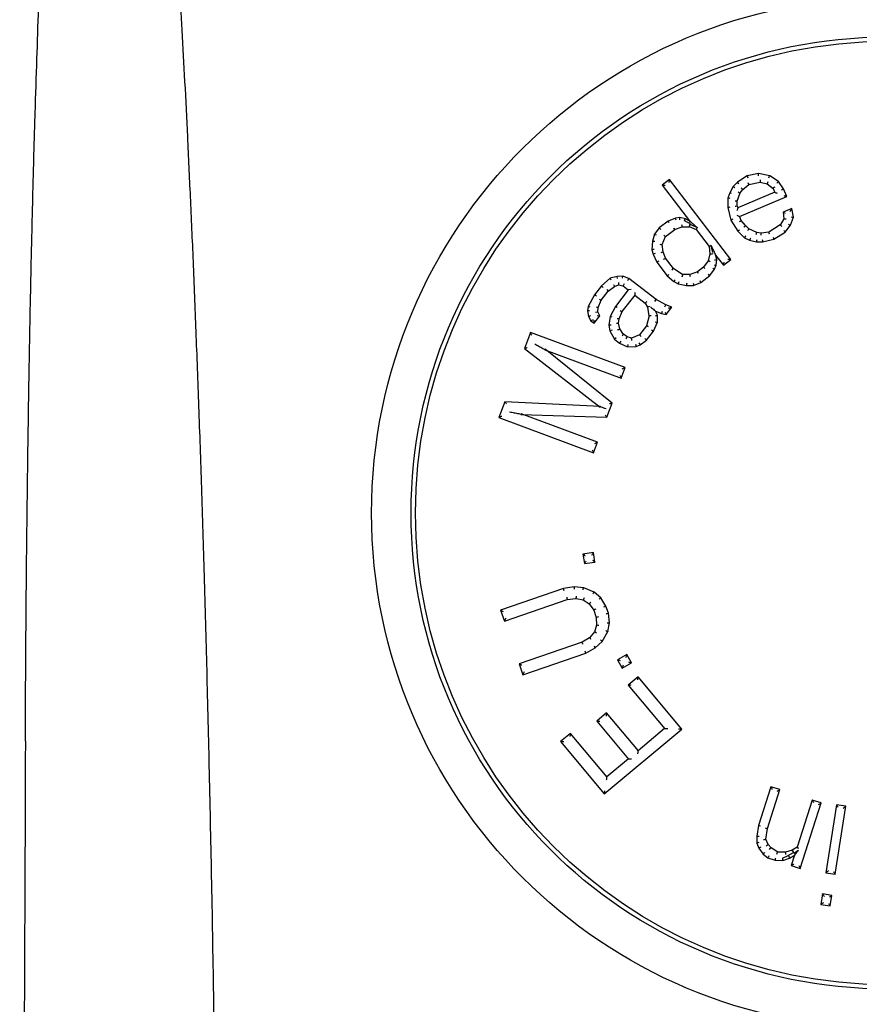
# Model space of a CAD drawing. Units: millimetres. Extents: x 30664 to 40707, y -409 to 6848.
# Drawn here: x 39362 to 39381, y 5885 to 5908 of the extents above; entities that cross this region are included whole.
import ezdxf

# ---------------------------------------------------------------- set-up
doc = ezdxf.new("R2010")
doc.units = ezdxf.units.MM
doc.layers.add('Equipo', color=7, linetype='Continuous')

msp = doc.modelspace()

# ---------------------------------------------------------------- linework, layer by layer
at = {"layer": 'Equipo'}
for p, q in [((39376.838, 5904.263), (39376.667, 5904.132)), ((39376.838, 5904.259), (39376.838, 5904.263)), ((39378.237, 5902.438), (39376.838, 5904.263)), ((39378.39, 5904.197), (39378.29, 5904.101)), ((39378.61, 5904.342), (39378.39, 5904.197)), ((39378.391, 5904.195), (39378.39, 5904.197)), ((39378.867, 5904.397), (39378.61, 5904.342)), ((39378.61, 5904.34), (39378.61, 5904.342)), ((39378.645, 5904.145), (39378.904, 5904.2)), ((39378.867, 5904.396), (39378.867, 5904.397)), ((39379.123, 5904.346), (39378.867, 5904.397)), ((39378.903, 5904.202), (39378.903, 5904.2)), ((39378.903, 5904.2), (39379.061, 5904.16)), ((39379.122, 5904.344), (39379.123, 5904.346)), ((39379.318, 5904.215), (39379.123, 5904.346)), ((39379.317, 5904.214), (39379.318, 5904.215)), ((39379.434, 5904.052), (39379.318, 5904.215)), ((39376.667, 5904.132), (39377.315, 5903.287)), ((39376.671, 5904.132), (39376.667, 5904.132)), ((39378.209, 5903.961), (39378.167, 5903.837)), ((39378.29, 5904.101), (39378.209, 5903.961)), ((39378.21, 5903.96), (39378.209, 5903.961)), ((39378.291, 5904.1), (39378.29, 5904.101)), ((39378.383, 5903.769), (39378.445, 5903.955)), ((39379.239, 5903.97), (39378.396, 5903.615)), ((39378.444, 5903.955), (39378.445, 5903.954)), ((39378.445, 5903.954), (39378.506, 5904.033)), ((39378.505, 5904.034), (39378.506, 5904.033)), ((39378.506, 5904.033), (39378.646, 5904.145)), ((39378.645, 5904.147), (39378.646, 5904.145)), ((39379.061, 5904.162), (39379.06, 5904.16)), ((39379.06, 5904.161), (39379.198, 5904.058)), ((39379.198, 5904.06), (39379.197, 5904.058)), ((39379.197, 5904.059), (39379.237, 5903.964)), ((39379.239, 5903.967), (39379.235, 5903.968)), ((39379.432, 5904.051), (39379.434, 5904.052)), ((39379.51, 5903.871), (39379.434, 5904.052)), ((39378.167, 5903.837), (39378.163, 5903.623)), ((39378.169, 5903.837), (39378.167, 5903.837)), ((39378.381, 5903.661), (39378.383, 5903.769)), ((39378.381, 5903.769), (39378.383, 5903.769)), ((39378.432, 5903.418), (39379.51, 5903.871)), ((39379.506, 5903.873), (39379.51, 5903.871)), ((39378.165, 5903.624), (39378.163, 5903.623)), ((39378.163, 5903.623), (39378.238, 5903.336)), ((39378.379, 5903.662), (39378.381, 5903.662)), ((39378.4, 5903.617), (39378.381, 5903.662)), ((39378.398, 5903.613), (39378.4, 5903.617)), ((39379.623, 5903.601), (39379.425, 5903.517)), ((39379.425, 5903.517), (39379.442, 5903.364)), ((39379.427, 5903.515), (39379.425, 5903.517)), ((39379.62, 5903.596), (39379.623, 5903.601)), ((39379.66, 5903.404), (39379.623, 5903.601)), ((39376.806, 5903.314), (39376.6, 5903.156)), ((39376.972, 5903.38), (39376.806, 5903.314)), ((39376.806, 5903.312), (39376.806, 5903.314)), ((39377.07, 5903.393), (39376.972, 5903.38)), ((39376.973, 5903.378), (39376.972, 5903.38)), ((39377.07, 5903.391), (39377.07, 5903.393)), ((39377.198, 5903.368), (39377.07, 5903.393)), ((39377.198, 5903.366), (39377.198, 5903.368)), ((39377.325, 5903.299), (39377.199, 5903.368)), ((39377.318, 5903.291), (39377.292, 5903.317)), ((39378.239, 5903.337), (39378.238, 5903.336)), ((39378.238, 5903.336), (39378.391, 5903.082)), ((39378.432, 5903.421), (39378.436, 5903.42)), ((39378.474, 5903.329), (39378.435, 5903.424)), ((39378.473, 5903.329), (39378.474, 5903.329)), ((39378.571, 5903.211), (39378.474, 5903.329)), ((39379.442, 5903.366), (39379.36, 5903.224)), ((39379.444, 5903.365), (39379.442, 5903.365)), ((39379.597, 5903.218), (39379.66, 5903.404)), ((39379.658, 5903.404), (39379.66, 5903.404)), ((39376.6, 5903.156), (39376.493, 5903.012)), ((39376.601, 5903.155), (39376.6, 5903.156)), ((39376.748, 5902.961), (39376.955, 5903.12)), ((39376.954, 5903.119), (39377.122, 5903.186)), ((39376.954, 5903.121), (39376.954, 5903.119)), ((39377.12, 5903.185), (39377.284, 5903.186)), ((39377.121, 5903.187), (39377.121, 5903.185)), ((39377.284, 5903.188), (39377.283, 5903.186)), ((39377.283, 5903.187), (39377.442, 5903.122)), ((39377.476, 5903.159), (39377.381, 5903.208)), ((39377.442, 5903.124), (39377.441, 5903.122)), ((39377.441, 5903.122), (39377.739, 5902.734)), ((39378.393, 5903.083), (39378.391, 5903.082)), ((39378.391, 5903.082), (39378.547, 5902.935)), ((39378.57, 5903.21), (39378.571, 5903.211)), ((39378.649, 5903.137), (39378.571, 5903.211)), ((39378.648, 5903.136), (39378.649, 5903.137)), ((39378.825, 5903.052), (39378.649, 5903.137)), ((39379.102, 5903.063), (39378.923, 5903.041)), ((39379.361, 5903.225), (39379.101, 5903.062)), ((39379.102, 5903.061), (39379.101, 5903.062)), ((39379.217, 5902.899), (39379.476, 5903.061)), ((39379.362, 5903.223), (39379.361, 5903.225)), ((39379.475, 5903.062), (39379.476, 5903.061)), ((39379.476, 5903.061), (39379.597, 5903.218)), ((39379.596, 5903.219), (39379.597, 5903.218)), ((39376.45, 5902.856), (39376.436, 5902.661)), ((39376.493, 5903.012), (39376.45, 5902.856)), ((39376.452, 5902.856), (39376.45, 5902.856)), ((39376.495, 5903.012), (39376.493, 5903.012)), ((39376.671, 5902.778), (39376.749, 5902.963)), ((39376.748, 5902.963), (39376.749, 5902.962)), ((39378.548, 5902.937), (39378.547, 5902.935)), ((39378.547, 5902.935), (39378.664, 5902.878)), ((39378.665, 5902.88), (39378.664, 5902.878)), ((39378.664, 5902.878), (39378.821, 5902.838)), ((39378.821, 5902.838), (39378.96, 5902.843)), ((39378.821, 5902.84), (39378.821, 5902.838)), ((39378.824, 5903.051), (39378.825, 5903.052)), ((39378.923, 5903.041), (39378.824, 5903.052)), ((39378.923, 5903.039), (39378.923, 5903.041)), ((39378.959, 5902.845), (39378.96, 5902.843)), ((39378.96, 5902.843), (39379.217, 5902.899)), ((39379.216, 5902.9), (39379.217, 5902.899)), ((39376.436, 5902.661), (39376.462, 5902.557)), ((39376.438, 5902.661), (39376.436, 5902.661)), ((39376.67, 5902.78), (39376.672, 5902.779)), ((39376.692, 5902.61), (39376.672, 5902.78)), ((39376.691, 5902.61), (39376.692, 5902.61)), ((39376.748, 5902.468), (39376.692, 5902.61)), ((39377.739, 5902.735), (39377.76, 5902.564)), ((39377.74, 5902.735), (39377.739, 5902.734)), ((39377.821, 5902.601), (39377.783, 5902.759)), ((39376.462, 5902.557), (39376.547, 5902.375)), ((39376.463, 5902.557), (39376.462, 5902.557)), ((39376.746, 5902.467), (39376.748, 5902.468)), ((39376.926, 5902.234), (39376.747, 5902.468)), ((39377.717, 5902.409), (39377.609, 5902.265)), ((39377.76, 5902.566), (39377.716, 5902.408)), ((39377.718, 5902.408), (39377.716, 5902.409)), ((39377.761, 5902.565), (39377.76, 5902.565)), ((39377.874, 5902.574), (39377.888, 5902.54)), ((39377.913, 5902.436), (39377.879, 5902.576)), ((39377.888, 5902.54), (39378.066, 5902.307)), ((39377.904, 5902.306), (39377.913, 5902.436)), ((39377.911, 5902.436), (39377.913, 5902.436)), ((39378.066, 5902.307), (39378.237, 5902.438)), ((39378.233, 5902.438), (39378.237, 5902.438)), ((39376.548, 5902.376), (39376.547, 5902.375)), ((39376.547, 5902.375), (39376.785, 5902.065)), ((39376.925, 5902.233), (39376.926, 5902.235)), ((39377.144, 5902.092), (39376.926, 5902.235)), ((39377.472, 5902.16), (39377.305, 5902.094)), ((39377.609, 5902.265), (39377.472, 5902.16)), ((39377.473, 5902.158), (39377.472, 5902.16)), ((39377.611, 5902.264), (39377.609, 5902.265)), ((39377.758, 5902.071), (39377.865, 5902.214)), ((39377.864, 5902.215), (39377.865, 5902.214)), ((39377.865, 5902.214), (39377.904, 5902.306)), ((39377.902, 5902.306), (39377.904, 5902.306)), ((39378.066, 5902.311), (39378.066, 5902.307)), ((39375.483, 5902.01), (39375.286, 5901.836)), ((39375.64, 5902.052), (39375.483, 5902.01)), ((39375.508, 5901.965), (39375.483, 5902.01)), ((39375.77, 5902.06), (39375.64, 5902.052)), ((39375.648, 5902.003), (39375.64, 5902.052)), ((39375.762, 5902.01), (39375.77, 5902.06)), ((39375.913, 5902.004), (39375.77, 5902.06)), ((39375.888, 5901.96), (39375.913, 5902.004)), ((39376.531, 5901.523), (39375.913, 5902.004)), ((39376.786, 5902.066), (39376.785, 5902.065)), ((39376.785, 5902.065), (39376.938, 5901.935)), ((39376.939, 5901.937), (39376.938, 5901.935)), ((39376.938, 5901.935), (39377.032, 5901.884)), ((39377.306, 5902.094), (39377.142, 5902.093)), ((39377.143, 5902.091), (39377.143, 5902.093)), ((39377.306, 5902.092), (39377.306, 5902.094)), ((39377.553, 5901.913), (39377.758, 5902.071)), ((39377.757, 5902.072), (39377.758, 5902.071)), ((39375.286, 5901.836), (39375.127, 5901.632)), ((39375.281, 5901.512), (39375.44, 5901.716)), ((39375.322, 5901.802), (39375.286, 5901.836)), ((39375.405, 5901.752), (39375.44, 5901.716)), ((39375.44, 5901.716), (39375.585, 5901.822)), ((39375.56, 5901.866), (39375.585, 5901.822)), ((39375.585, 5901.822), (39375.676, 5901.86)), ((39375.896, 5901.744), (39375.605, 5901.369)), ((39375.673, 5901.912), (39375.676, 5901.86)), ((39375.676, 5901.86), (39375.78, 5901.834)), ((39375.803, 5901.88), (39375.78, 5901.834)), ((39375.78, 5901.834), (39375.896, 5901.744)), ((39375.966, 5901.752), (39375.896, 5901.744)), ((39377.032, 5901.886), (39377.032, 5901.884)), ((39377.032, 5901.884), (39377.224, 5901.846)), ((39377.224, 5901.848), (39377.224, 5901.846)), ((39377.224, 5901.846), (39377.386, 5901.847)), ((39377.386, 5901.847), (39377.553, 5901.913)), ((39377.386, 5901.849), (39377.386, 5901.847)), ((39377.552, 5901.915), (39377.553, 5901.913)), ((39375.127, 5901.632), (39374.98, 5901.364)), ((39375.169, 5901.604), (39375.127, 5901.632)), ((39375.214, 5901.346), (39375.281, 5901.512)), ((39375.238, 5901.537), (39375.281, 5901.512)), ((39375.759, 5901.249), (39376.053, 5901.627)), ((39376.047, 5901.626), (39376.283, 5901.443)), ((39376.049, 5901.628), (39376.051, 5901.623)), ((39376.503, 5901.481), (39376.531, 5901.523)), ((39376.75, 5901.407), (39376.531, 5901.523)), ((39374.98, 5901.364), (39374.966, 5901.266)), ((39375.016, 5901.267), (39374.966, 5901.266)), ((39374.966, 5901.266), (39374.99, 5901.137)), ((39375.028, 5901.348), (39374.98, 5901.364)), ((39375.165, 5901.359), (39375.214, 5901.346)), ((39375.2, 5901.247), (39375.214, 5901.346)), ((39375.605, 5901.369), (39375.484, 5901.135)), ((39375.647, 5901.342), (39375.605, 5901.369)), ((39376.282, 5901.444), (39376.333, 5901.349)), ((39376.284, 5901.444), (39376.282, 5901.443)), ((39376.335, 5901.35), (39376.333, 5901.349)), ((39376.333, 5901.349), (39376.369, 5901.156)), ((39376.565, 5901.169), (39376.514, 5901.263)), ((39376.514, 5901.263), (39376.656, 5901.207)), ((39376.729, 5901.361), (39376.75, 5901.407)), ((39376.892, 5901.351), (39376.75, 5901.407)), ((39376.76, 5901.181), (39376.892, 5901.351)), ((39375.038, 5901.154), (39374.99, 5901.137)), ((39374.99, 5901.137), (39375.041, 5901.043)), ((39375.095, 5901.065), (39375.041, 5901.043)), ((39375.041, 5901.043), (39375.118, 5900.983)), ((39375.109, 5901.053), (39375.118, 5900.983)), ((39375.118, 5900.983), (39375.25, 5901.153)), ((39375.148, 5901.238), (39375.2, 5901.247)), ((39375.191, 5901.158), (39375.25, 5901.153)), ((39375.25, 5901.153), (39375.2, 5901.247)), ((39375.484, 5901.135), (39375.456, 5900.939)), ((39375.533, 5901.12), (39375.484, 5901.135)), ((39375.677, 5900.984), (39375.692, 5901.083)), ((39375.69, 5901.083), (39375.692, 5901.083)), ((39375.692, 5901.083), (39375.759, 5901.249)), ((39375.758, 5901.25), (39375.759, 5901.249)), ((39376.37, 5901.157), (39376.314, 5900.926)), ((39376.371, 5901.157), (39376.369, 5901.157)), ((39376.515, 5901.156), (39376.565, 5901.169)), ((39376.562, 5901.006), (39376.565, 5901.169)), ((39376.672, 5901.254), (39376.656, 5901.207)), ((39376.656, 5901.207), (39376.76, 5901.181)), ((39376.741, 5901.237), (39376.76, 5901.181)), ((39375.506, 5900.94), (39375.456, 5900.939)), ((39375.456, 5900.939), (39375.48, 5900.811)), ((39375.528, 5900.828), (39375.48, 5900.811)), ((39375.676, 5900.985), (39375.677, 5900.985)), ((39375.702, 5900.856), (39375.677, 5900.985)), ((39375.7, 5900.856), (39375.702, 5900.857)), ((39375.791, 5900.732), (39375.701, 5900.857)), ((39376.315, 5900.927), (39376.155, 5900.722)), ((39376.316, 5900.926), (39376.314, 5900.926)), ((39376.426, 5900.833), (39376.469, 5900.806)), ((39376.469, 5900.806), (39376.562, 5901.006)), ((39376.513, 5901.018), (39376.562, 5901.006)), ((39373.668, 5900.774), (39373.533, 5900.41)), ((39373.669, 5900.77), (39373.668, 5900.774)), ((39375.825, 5899.975), (39373.668, 5900.774)), ((39375.48, 5900.811), (39375.581, 5900.622)), ((39375.62, 5900.655), (39375.581, 5900.622)), ((39375.581, 5900.622), (39375.697, 5900.532)), ((39375.79, 5900.731), (39375.791, 5900.732)), ((39375.869, 5900.672), (39375.791, 5900.733)), ((39375.973, 5900.646), (39375.868, 5900.673)), ((39375.868, 5900.671), (39375.868, 5900.672)), ((39376.156, 5900.723), (39375.971, 5900.646)), ((39375.972, 5900.644), (39375.972, 5900.646)), ((39376.156, 5900.721), (39376.155, 5900.722)), ((39376.165, 5900.496), (39376.31, 5900.602)), ((39376.275, 5900.638), (39376.31, 5900.602)), ((39376.31, 5900.602), (39376.469, 5900.806)), ((39373.536, 5900.411), (39373.533, 5900.41)), ((39373.533, 5900.41), (39375.255, 5899.076)), ((39373.991, 5900.379), (39375.735, 5899.733)), ((39373.996, 5900.388), (39374.037, 5900.362)), ((39375.526, 5899.167), (39373.999, 5900.392)), ((39375.724, 5900.575), (39375.697, 5900.532)), ((39375.697, 5900.532), (39375.878, 5900.446)), ((39375.888, 5900.497), (39375.878, 5900.446)), ((39375.878, 5900.446), (39376.074, 5900.458)), ((39376.062, 5900.507), (39376.074, 5900.458)), ((39376.074, 5900.458), (39376.165, 5900.496)), ((39376.14, 5900.54), (39376.165, 5900.496)), ((39375.735, 5899.733), (39375.825, 5899.975)), ((39375.822, 5899.973), (39375.825, 5899.975)), ((39375.733, 5899.736), (39375.735, 5899.733)), ((39373.084, 5899.197), (39372.949, 5898.833)), ((39373.085, 5899.194), (39373.084, 5899.197)), ((39375.259, 5899.089), (39373.084, 5899.197)), ((39375.258, 5899.084), (39375.236, 5899.09)), ((39375.406, 5898.843), (39375.526, 5899.167)), ((39375.523, 5899.166), (39375.526, 5899.167)), ((39372.953, 5898.834), (39372.949, 5898.833)), ((39372.949, 5898.833), (39375.106, 5898.034)), ((39373.449, 5898.907), (39375.406, 5898.843)), ((39373.451, 5898.918), (39373.498, 5898.906)), ((39375.196, 5898.277), (39373.452, 5898.923)), ((39375.404, 5898.845), (39375.406, 5898.843)), ((39375.106, 5898.034), (39375.196, 5898.277)), ((39375.192, 5898.276), (39375.196, 5898.277)), ((39375.104, 5898.038), (39375.106, 5898.034)), ((39375.105, 5895.757), (39374.863, 5895.72)), ((39374.863, 5895.72), (39374.896, 5895.507)), ((39374.867, 5895.718), (39374.863, 5895.72)), ((39375.102, 5895.754), (39375.105, 5895.757)), ((39375.138, 5895.543), (39375.105, 5895.757)), ((39374.896, 5895.507), (39375.138, 5895.543)), ((39374.898, 5895.511), (39374.896, 5895.507)), ((39375.134, 5895.545), (39375.138, 5895.543)), ((39374.421, 5894.937), (39372.987, 5894.442)), ((39374.667, 5894.976), (39374.421, 5894.937)), ((39374.422, 5894.935), (39374.421, 5894.937)), ((39374.667, 5894.974), (39374.667, 5894.976)), ((39374.88, 5894.958), (39374.667, 5894.976)), ((39374.88, 5894.956), (39374.88, 5894.958)), ((39375.121, 5894.859), (39374.88, 5894.958)), ((39375.12, 5894.857), (39375.121, 5894.859)), ((39375.27, 5894.728), (39375.121, 5894.859)), ((39373.072, 5894.197), (39374.506, 5894.692)), ((39374.505, 5894.694), (39374.506, 5894.692)), ((39374.506, 5894.692), (39374.705, 5894.715)), ((39374.705, 5894.717), (39374.705, 5894.715)), ((39374.705, 5894.715), (39374.873, 5894.681)), ((39374.871, 5894.682), (39375.007, 5894.591)), ((39374.873, 5894.683), (39374.872, 5894.681)), ((39375.006, 5894.592), (39375.109, 5894.444)), ((39375.008, 5894.592), (39375.007, 5894.591)), ((39375.269, 5894.726), (39375.27, 5894.728)), ((39375.387, 5894.54), (39375.27, 5894.728)), ((39375.385, 5894.539), (39375.387, 5894.54)), ((39375.443, 5894.377), (39375.387, 5894.54)), ((39372.987, 5894.442), (39373.072, 5894.197)), ((39372.991, 5894.44), (39372.987, 5894.442)), ((39375.111, 5894.445), (39375.109, 5894.444)), ((39375.109, 5894.444), (39375.165, 5894.281)), ((39375.441, 5894.376), (39375.443, 5894.377)), ((39375.467, 5894.157), (39375.443, 5894.377)), ((39373.074, 5894.201), (39373.072, 5894.197)), ((39375.176, 5894.103), (39375.125, 5893.947)), ((39375.165, 5894.281), (39375.175, 5894.101)), ((39375.167, 5894.281), (39375.165, 5894.281)), ((39375.177, 5894.102), (39375.175, 5894.102)), ((39375.431, 5893.962), (39375.467, 5894.157)), ((39375.465, 5894.157), (39375.467, 5894.157)), ((39375.126, 5893.948), (39375.014, 5893.818)), ((39375.127, 5893.947), (39375.125, 5893.948)), ((39375.302, 5893.735), (39375.431, 5893.962)), ((39375.429, 5893.963), (39375.431, 5893.962)), ((39374.844, 5893.714), (39373.409, 5893.219)), ((39375.014, 5893.818), (39374.844, 5893.714)), ((39374.844, 5893.712), (39374.844, 5893.714)), ((39375.016, 5893.817), (39375.014, 5893.818)), ((39375.145, 5893.59), (39375.302, 5893.735)), ((39375.301, 5893.736), (39375.302, 5893.735)), ((39373.494, 5892.974), (39374.928, 5893.469)), ((39374.927, 5893.471), (39374.928, 5893.469)), ((39374.928, 5893.469), (39375.145, 5893.59)), ((39375.144, 5893.591), (39375.145, 5893.59)), ((39375.866, 5893.433), (39375.653, 5893.313)), ((39375.864, 5893.429), (39375.866, 5893.433)), ((39375.972, 5893.245), (39375.866, 5893.433)), ((39373.409, 5893.219), (39373.494, 5892.974)), ((39373.414, 5893.217), (39373.409, 5893.219)), ((39375.653, 5893.313), (39375.759, 5893.125)), ((39375.657, 5893.312), (39375.653, 5893.313)), ((39375.759, 5893.125), (39375.972, 5893.245)), ((39375.968, 5893.247), (39375.972, 5893.245)), ((39373.495, 5892.978), (39373.494, 5892.974)), ((39375.761, 5893.129), (39375.759, 5893.125)), ((39376.12, 5892.926), (39375.894, 5892.737)), ((39375.894, 5892.737), (39376.727, 5891.741)), ((39375.899, 5892.737), (39375.894, 5892.737)), ((39376.12, 5892.921), (39376.12, 5892.926)), ((39377.116, 5891.735), (39376.12, 5892.926)), ((39375.404, 5892.103), (39375.179, 5891.914)), ((39375.405, 5892.098), (39375.404, 5892.103)), ((39376.127, 5891.239), (39375.404, 5892.103)), ((39375.179, 5891.914), (39375.901, 5891.051)), ((39375.183, 5891.913), (39375.179, 5891.914)), ((39374.581, 5891.638), (39374.355, 5891.45)), ((39374.58, 5891.634), (39374.581, 5891.638)), ((39375.413, 5890.642), (39374.581, 5891.638)), ((39375.351, 5890.259), (39377.116, 5891.735)), ((39376.724, 5891.745), (39376.124, 5891.242)), ((39376.729, 5891.745), (39376.724, 5891.745)), ((39377.111, 5891.734), (39377.116, 5891.735)), ((39374.355, 5891.45), (39375.351, 5890.259)), ((39374.359, 5891.449), (39374.355, 5891.45)), ((39376.124, 5891.238), (39376.124, 5891.242)), ((39375.899, 5891.054), (39375.411, 5890.646)), ((39375.903, 5891.054), (39375.899, 5891.054)), ((39375.41, 5890.642), (39375.411, 5890.646)), ((39379.148, 5890.422), (39378.863, 5889.537)), ((39379.068, 5889.471), (39379.354, 5890.356)), ((39379.15, 5890.418), (39379.148, 5890.422)), ((39379.354, 5890.356), (39379.148, 5890.422)), ((39379.35, 5890.353), (39379.354, 5890.356)), ((39375.351, 5890.263), (39375.351, 5890.259)), ((39380.092, 5890.117), (39379.746, 5889.045)), ((39379.817, 5888.561), (39380.298, 5890.051)), ((39380.094, 5890.113), (39380.092, 5890.117)), ((39380.298, 5890.051), (39380.092, 5890.117)), ((39380.294, 5890.049), (39380.298, 5890.051)), ((39380.643, 5890.009), (39380.401, 5888.462)), ((39380.614, 5888.428), (39380.856, 5889.975)), ((39380.646, 5890.006), (39380.643, 5890.009)), ((39380.856, 5889.975), (39380.643, 5890.009)), ((39380.853, 5889.973), (39380.856, 5889.975)), ((39378.863, 5889.537), (39378.829, 5889.291)), ((39378.865, 5889.537), (39378.863, 5889.537)), ((39379.034, 5889.224), (39379.068, 5889.471)), ((39379.067, 5889.471), (39379.068, 5889.471)), ((39378.829, 5889.291), (39378.825, 5889.138)), ((39378.831, 5889.291), (39378.829, 5889.291)), ((39379.032, 5889.224), (39379.034, 5889.225)), ((39379.086, 5889.105), (39379.034, 5889.226)), ((39378.825, 5889.138), (39378.877, 5889.018)), ((39378.827, 5889.138), (39378.825, 5889.138)), ((39378.878, 5889.019), (39378.877, 5889.018)), ((39378.877, 5889.018), (39378.97, 5888.885)), ((39379.085, 5889.104), (39379.086, 5889.105)), ((39379.153, 5889.032), (39379.086, 5889.105)), ((39379.152, 5889.031), (39379.153, 5889.032)), ((39379.303, 5888.932), (39379.153, 5889.032)), ((39379.482, 5888.926), (39379.301, 5888.932)), ((39379.302, 5888.931), (39379.302, 5888.932)), ((39379.635, 5888.979), (39379.481, 5888.926)), ((39379.482, 5888.924), (39379.482, 5888.926)), ((39379.526, 5888.844), (39379.663, 5888.921)), ((39379.748, 5889.047), (39379.634, 5888.979)), ((39379.635, 5888.978), (39379.635, 5888.979)), ((39379.67, 5888.91), (39379.779, 5888.975)), ((39379.748, 5889.045), (39379.747, 5889.046)), ((39378.971, 5888.887), (39378.97, 5888.885)), ((39378.97, 5888.885), (39379.078, 5888.799)), ((39379.079, 5888.801), (39379.078, 5888.799)), ((39379.078, 5888.799), (39379.242, 5888.746)), ((39379.243, 5888.748), (39379.242, 5888.746)), ((39379.242, 5888.746), (39379.421, 5888.74)), ((39379.414, 5888.79), (39379.526, 5888.844)), ((39379.421, 5888.74), (39379.575, 5888.793)), ((39379.421, 5888.742), (39379.421, 5888.74)), ((39379.574, 5888.795), (39379.575, 5888.793)), ((39379.575, 5888.793), (39379.703, 5888.869)), ((39379.687, 5888.86), (39379.612, 5888.627)), ((39379.696, 5888.875), (39379.687, 5888.86)), ((39379.616, 5888.628), (39379.612, 5888.627)), ((39379.612, 5888.627), (39379.817, 5888.561)), ((39379.815, 5888.565), (39379.817, 5888.561)), ((39380.404, 5888.465), (39380.401, 5888.462)), ((39380.401, 5888.462), (39380.614, 5888.428)), ((39380.612, 5888.432), (39380.614, 5888.428)), ((39380.325, 5887.978), (39380.287, 5887.736)), ((39380.328, 5887.975), (39380.325, 5887.978)), ((39380.538, 5887.945), (39380.325, 5887.978)), ((39380.5, 5887.703), (39380.538, 5887.945)), ((39380.534, 5887.943), (39380.538, 5887.945)), ((39380.29, 5887.739), (39380.287, 5887.736)), ((39380.287, 5887.736), (39380.5, 5887.703)), ((39380.497, 5887.706), (39380.5, 5887.703))]:
    msp.add_line(p, q, dxfattribs=at)
for radius in [11.75, 10.85, 10.75]:
    msp.add_circle((39381.795, 5896.66), radius, dxfattribs=at)
for points, start_tangent, end_tangent in [([(39362.152, 5891.46), (39362.165, 5893.77), (39362.184, 5895.907), (39362.208, 5897.885), (39362.236, 5899.715), (39362.267, 5901.409), (39362.301, 5902.977), (39362.337, 5904.428), (39362.375, 5905.771), (39362.415, 5907.015), (39362.455, 5908.167), (39362.496, 5909.233), (39362.538, 5910.22), (39362.58, 5911.134), (39362.622, 5911.979), (39362.664, 5912.762), (39362.706, 5913.487), (39362.748, 5914.158), (39362.79, 5914.78), (39362.831, 5915.355), (39362.872, 5915.887), (39362.912, 5916.378), (39362.952, 5916.832), (39362.991, 5917.25), (39363.029, 5917.635), (39363.067, 5917.992), (39363.105, 5918.322), (39363.142, 5918.63), (39363.18, 5918.918), (39363.218, 5919.189), (39363.256, 5919.443), (39363.295, 5919.679), (39363.334, 5919.896), (39363.372, 5920.096), (39363.411, 5920.279), (39363.451, 5920.447), (39363.492, 5920.602), (39363.534, 5920.744), (39363.579, 5920.873), (39363.629, 5920.99), (39363.686, 5921.093), (39363.755, 5921.176), (39363.845, 5921.214)], (0.003961, 0.999992), (1, 0)), ([(39364.043, 5921.214), (39364.132, 5921.177), (39364.202, 5921.096), (39364.26, 5920.995), (39364.312, 5920.88), (39364.359, 5920.753), (39364.404, 5920.616), (39364.447, 5920.465), (39364.489, 5920.302), (39364.531, 5920.124), (39364.573, 5919.93), (39364.615, 5919.72), (39364.658, 5919.493), (39364.7, 5919.248), (39364.743, 5918.982), (39364.787, 5918.694), (39364.832, 5918.381), (39364.877, 5918.047), (39364.922, 5917.695), (39364.967, 5917.322), (39365.013, 5916.923), (39365.06, 5916.496), (39365.107, 5916.035), (39365.156, 5915.537), (39365.207, 5914.998), (39365.258, 5914.413), (39365.312, 5913.779), (39365.366, 5913.093), (39365.423, 5912.352), (39365.48, 5911.552), (39365.538, 5910.689), (39365.598, 5909.757), (39365.658, 5908.752), (39365.72, 5907.667), (39365.783, 5906.496), (39365.846, 5905.232), (39365.909, 5903.868), (39365.974, 5902.395), (39366.037, 5900.806), (39366.101, 5899.09), (39366.164, 5897.237), (39366.225, 5895.237), (39366.285, 5893.077), (39366.341, 5890.745), (39366.394, 5888.225), (39366.441, 5885.504), (39366.482, 5882.563), (39366.514, 5879.384), (39366.534, 5875.947)], (1, 0), (0.003814, -0.999993)), ([(39376.829, 5904.193), (39376.833, 5904.224), (39376.838, 5904.259)], (0.131137, 0.991364), (0.131137, 0.991364)), ([(39378.421, 5904.157), (39378.394, 5904.191), (39378.391, 5904.195)], (-0.623018, 0.782208), (-0.623018, 0.782208)), ([(39378.629, 5904.295), (39378.612, 5904.336), (39378.61, 5904.34)], (-0.387877, 0.921711), (-0.387877, 0.921711)), ([(39378.624, 5904.191), (39378.643, 5904.151), (39378.645, 5904.147)], (0.428725, -0.903435), (0.428725, -0.903435)), ([(39378.867, 5904.346), (39378.867, 5904.39), (39378.867, 5904.396)], (-0.005989, 0.999982), (-0.005989, 0.999982)), ([(39378.904, 5904.252), (39378.903, 5904.207), (39378.903, 5904.202)], (-0.018955, -0.99982), (-0.018955, -0.99982)), ([(39379.082, 5904.206), (39379.063, 5904.166), (39379.061, 5904.162)], (-0.430735, -0.902478), (-0.430735, -0.902478)), ([(39379.103, 5904.299), (39379.12, 5904.339), (39379.122, 5904.344)], (0.383827, 0.923405), (0.383827, 0.923405)), ([(39379.282, 5904.179), (39379.313, 5904.21), (39379.317, 5904.214)], (0.697593, 0.716494), (0.697593, 0.716494)), ([(39376.737, 5904.123), (39376.707, 5904.127), (39376.671, 5904.132)], (-0.991364, 0.131137), (-0.991364, 0.131137)), ([(39378.254, 5903.94), (39378.215, 5903.958), (39378.21, 5903.96)], (-0.911275, 0.411798), (-0.911275, 0.411798)), ([(39378.33, 5904.07), (39378.295, 5904.097), (39378.291, 5904.1)], (-0.785164, 0.619288), (-0.785164, 0.619288)), ([(39378.401, 5903.978), (39378.439, 5903.958), (39378.444, 5903.955)], (0.882236, -0.470808), (0.882236, -0.470808)), ([(39378.47, 5904.068), (39378.501, 5904.038), (39378.505, 5904.034)], (0.713572, -0.700582), (0.713572, -0.700582)), ([(39379.238, 5904.09), (39379.203, 5904.063), (39379.198, 5904.059)], (-0.787586, -0.616205), (-0.787586, -0.616205)), ([(39379.3, 5903.941), (39379.272, 5903.953), (39379.239, 5903.967)], (-0.926019, 0.377478), (-0.926019, 0.377478)), ([(39379.39, 5904.027), (39379.428, 5904.048), (39379.432, 5904.051)], (0.874326, 0.485339), (0.874326, 0.485339)), ([(39378.217, 5903.829), (39378.174, 5903.836), (39378.169, 5903.837)], (-0.985523, 0.169544), (-0.985523, 0.169544)), ([(39378.333, 5903.777), (39378.376, 5903.77), (39378.381, 5903.769)], (0.985522, -0.169546), (0.985522, -0.169546)), ([(39379.444, 5903.898), (39379.473, 5903.886), (39379.506, 5903.873)], (0.926019, -0.377478), (0.926019, -0.377478)), ([(39378.214, 5903.629), (39378.17, 5903.624), (39378.165, 5903.624)], (-0.993058, -0.117623), (-0.993058, -0.117623)), ([(39378.331, 5903.652), (39378.374, 5903.661), (39378.379, 5903.662)], (0.981851, 0.189655), (0.981851, 0.189655)), ([(39378.373, 5903.551), (39378.385, 5903.58), (39378.399, 5903.613)], (0.377478, 0.926019), (0.377478, 0.926019)), ([(39379.479, 5903.486), (39379.454, 5903.5), (39379.427, 5903.516)], (-0.862844, 0.50547), (-0.862844, 0.50547)), ([(39379.586, 5903.53), (39379.601, 5903.56), (39379.621, 5903.596)], (0.475467, 0.879734), (0.475467, 0.879734)), ([(39376.83, 5903.27), (39376.809, 5903.308), (39376.806, 5903.312)], (-0.493118, 0.869962), (-0.493118, 0.869962)), ([(39376.985, 5903.331), (39376.974, 5903.373), (39376.973, 5903.378)], (-0.254787, 0.966997), (-0.254787, 0.966997)), ([(39377.069, 5903.343), (39377.07, 5903.386), (39377.07, 5903.391)], (0.028374, 0.999597), (0.028374, 0.999597)), ([(39377.181, 5903.32), (39377.196, 5903.362), (39377.198, 5903.366)], (0.341224, 0.939982), (0.341224, 0.939982)), ([(39377.268, 5903.273), (39377.257, 5903.279), (39377.181, 5903.32)], (-0.876678, 0.481078), (-0.876678, 0.481078)), ([(39377.476, 5903.159), (39377.413, 5903.213), (39377.35, 5903.267), (39377.32, 5903.293)], (-0.758754, 0.651378), (-0.758754, 0.651378)), ([(39378.284, 5903.356), (39378.244, 5903.339), (39378.239, 5903.337)], (-0.921711, -0.387877), (-0.921711, -0.387877)), ([(39378.371, 5903.446), (39378.399, 5903.435), (39378.432, 5903.421)], (0.926019, -0.377478), (0.926019, -0.377478)), ([(39378.431, 5903.303), (39378.468, 5903.326), (39378.473, 5903.329)], (0.8571, 0.515151), (0.8571, 0.515151)), ([(39379.493, 5903.354), (39379.449, 5903.364), (39379.444, 5903.365)], (-0.978836, 0.204646), (-0.978836, 0.204646)), ([(39379.608, 5903.407), (39379.653, 5903.404), (39379.658, 5903.404)], (0.997461, -0.071216), (0.997461, -0.071216)), ([(39376.636, 5903.121), (39376.605, 5903.151), (39376.601, 5903.155)], (-0.711827, 0.702355), (-0.711827, 0.702355)), ([(39376.929, 5903.163), (39376.951, 5903.125), (39376.954, 5903.121)], (0.493118, -0.869962), (0.493118, -0.869962)), ([(39377.111, 5903.235), (39377.12, 5903.192), (39377.121, 5903.187)], (0.190671, -0.981654), (0.190671, -0.981654)), ([(39377.334, 5903.237), (39377.268, 5903.273)], (-0.876678, 0.481078), (-0.876678, 0.481078)), ([(39377.293, 5903.236), (39377.285, 5903.193), (39377.284, 5903.188)], (-0.204319, -0.978904), (-0.169164, -0.985588)), ([(39377.295, 5903.247), (39377.338, 5903.226), (39377.381, 5903.208)], (0.91154, -0.411211), (0.915175, -0.403057)), ([(39377.471, 5903.161), (39377.445, 5903.128), (39377.442, 5903.124)], (-0.606368, -0.795184), (-0.607298, -0.794474)), ([(39378.431, 5903.114), (39378.397, 5903.086), (39378.393, 5903.083)], (-0.778353, -0.627827), (-0.778353, -0.627827)), ([(39378.534, 5903.177), (39378.566, 5903.206), (39378.57, 5903.21)], (0.732574, 0.680687), (0.732574, 0.680687)), ([(39378.62, 5903.096), (39378.645, 5903.132), (39378.648, 5903.136)], (0.567752, 0.823199), (0.567752, 0.823199)), ([(39379.118, 5903.014), (39379.104, 5903.056), (39379.102, 5903.061)], (-0.33393, 0.942598), (-0.33393, 0.942598)), ([(39379.398, 5903.189), (39379.366, 5903.22), (39379.362, 5903.223)], (-0.7191, 0.694906), (-0.7191, 0.694906)), ([(39379.442, 5903.099), (39379.472, 5903.066), (39379.475, 5903.062)], (0.671865, -0.740673), (0.671865, -0.740673)), ([(39379.553, 5903.242), (39379.591, 5903.221), (39379.596, 5903.219)], (0.882235, -0.470809), (0.882235, -0.470809)), ([(39376.499, 5902.848), (39376.457, 5902.855), (39376.452, 5902.856)], (-0.985775, 0.168069), (-0.985775, 0.168069)), ([(39376.539, 5902.99), (39376.499, 5903.009), (39376.495, 5903.012)], (-0.898315, 0.439351), (-0.898315, 0.439351)), ([(39376.708, 5902.994), (39376.743, 5902.966), (39376.748, 5902.963)], (0.790684, -0.612224), (0.790684, -0.612224)), ([(39378.575, 5902.977), (39378.551, 5902.941), (39378.548, 5902.937)], (-0.567754, -0.823198), (-0.567754, -0.823198)), ([(39378.681, 5902.926), (39378.666, 5902.885), (39378.665, 5902.88)], (-0.34263, -0.93947), (-0.34263, -0.93947)), ([(39378.811, 5903.004), (39378.823, 5903.046), (39378.824, 5903.051)], (0.280135, 0.959961), (0.280135, 0.959961)), ([(39378.827, 5902.889), (39378.822, 5902.845), (39378.822, 5902.84)], (-0.106106, -0.994355), (-0.106106, -0.994355)), ([(39378.923, 5902.99), (39378.923, 5903.034), (39378.923, 5903.039)], (-0.002071, 0.999998), (-0.002071, 0.999998)), ([(39378.953, 5902.893), (39378.959, 5902.85), (39378.959, 5902.845)], (0.123742, -0.992314), (0.123742, -0.992314)), ([(39379.198, 5902.946), (39379.214, 5902.905), (39379.216, 5902.9)], (0.375766, -0.926715), (0.375766, -0.926715)), ([(39376.487, 5902.665), (39376.443, 5902.661), (39376.438, 5902.661)], (-0.996374, -0.085084), (-0.996374, -0.085084)), ([(39376.62, 5902.787), (39376.665, 5902.78), (39376.67, 5902.78)], (0.990347, -0.138614), (0.990347, -0.138614)), ([(39376.644, 5902.598), (39376.686, 5902.609), (39376.691, 5902.61)], (0.970031, 0.242981), (0.970031, 0.242981)), ([(39377.787, 5902.754), (39377.745, 5902.737), (39377.74, 5902.735)], (-0.925495, -0.37876), (-0.925633, -0.378423)), ([(39377.783, 5902.759), (39377.819, 5902.683)], (0.431693, -0.902021), (0.431693, -0.902021)), ([(39377.819, 5902.683), (39377.855, 5902.608), (39377.872, 5902.573)], (0.431693, -0.902021), (0.431693, -0.902021)), ([(39376.509, 5902.574), (39376.468, 5902.559), (39376.463, 5902.557)], (-0.943439, -0.331547), (-0.943439, -0.331547)), ([(39376.59, 5902.401), (39376.552, 5902.379), (39376.548, 5902.376)], (-0.854889, -0.518811), (-0.854889, -0.518811)), ([(39376.703, 5902.443), (39376.742, 5902.464), (39376.746, 5902.467)], (0.872243, 0.489073), (0.872243, 0.489073)), ([(39377.762, 5902.386), (39377.723, 5902.406), (39377.718, 5902.408)], (-0.898315, 0.439351), (-0.898315, 0.439351)), ([(39377.83, 5902.56), (39377.785, 5902.563), (39377.767, 5902.554)], (-0.122397, 0.992481), (-0.877677, -0.479252)), ([(39377.862, 5902.432), (39377.906, 5902.435), (39377.911, 5902.436)], (0.996374, 0.085085), (0.996374, 0.085085)), ([(39378.167, 5902.447), (39378.198, 5902.443), (39378.233, 5902.438)], (0.991364, -0.131137), (0.991364, -0.131137)), ([(39376.892, 5902.197), (39376.921, 5902.229), (39376.925, 5902.233)], (0.679781, 0.733415), (0.679781, 0.733415)), ([(39377.497, 5902.116), (39377.476, 5902.154), (39377.473, 5902.158)], (-0.493118, 0.869962), (-0.493118, 0.869962)), ([(39377.645, 5902.229), (39377.614, 5902.26), (39377.61, 5902.264)], (-0.711827, 0.702355), (-0.711827, 0.702355)), ([(39377.822, 5902.239), (39377.859, 5902.218), (39377.864, 5902.215)], (0.867492, -0.497451), (0.867492, -0.497451)), ([(39377.855, 5902.317), (39377.897, 5902.307), (39377.902, 5902.306)], (0.972595, -0.232505), (0.972595, -0.232505)), ([(39378.075, 5902.377), (39378.071, 5902.346), (39378.067, 5902.311)], (-0.131137, -0.991364), (-0.131137, -0.991364)), ([(39376.821, 5902.099), (39376.79, 5902.069), (39376.786, 5902.066)], (-0.723245, -0.690592), (-0.723245, -0.690592)), ([(39376.966, 5901.977), (39376.942, 5901.941), (39376.939, 5901.937)], (-0.565445, -0.824786), (-0.565445, -0.824786)), ([(39377.129, 5902.043), (39377.141, 5902.086), (39377.143, 5902.091)], (0.282012, 0.959411), (0.282012, 0.959411)), ([(39377.315, 5902.044), (39377.307, 5902.087), (39377.306, 5902.092)], (-0.190671, 0.981654), (-0.190671, 0.981654)), ([(39377.528, 5901.957), (39377.549, 5901.919), (39377.552, 5901.915)], (0.493118, -0.869962), (0.493118, -0.869962)), ([(39377.722, 5902.106), (39377.753, 5902.075), (39377.757, 5902.072)], (0.711827, -0.702355), (0.711827, -0.702355)), ([(39377.049, 5901.932), (39377.034, 5901.89), (39377.032, 5901.886)], (-0.341223, -0.939982), (-0.341223, -0.939982)), ([(39377.229, 5901.896), (39377.224, 5901.853), (39377.224, 5901.848)], (-0.094021, -0.99557), (-0.094021, -0.99557)), ([(39377.376, 5901.897), (39377.385, 5901.854), (39377.386, 5901.849)], (0.190671, -0.981654), (0.190671, -0.981654)), ([(39376.042, 5901.694), (39376.046, 5901.663), (39376.05, 5901.628)], (0.123722, -0.992317), (0.123722, -0.992317)), ([(39375.715, 5901.274), (39375.753, 5901.253), (39375.758, 5901.25)], (0.866252, -0.499607), (0.866252, -0.499607)), ([(39376.321, 5901.476), (39376.288, 5901.448), (39376.284, 5901.444)], (-0.763602, -0.645687), (-0.763602, -0.645687)), ([(39376.381, 5901.366), (39376.339, 5901.351), (39376.335, 5901.35)], (-0.942506, -0.334188), (-0.942506, -0.334188)), ([(39376.405, 5901.36), (39376.449, 5901.32), (39376.488, 5901.286), (39376.514, 5901.263)], (0.762177, -0.647369), (0.930271, -0.366872)), ([(39376.812, 5901.329), (39376.848, 5901.339), (39376.892, 5901.351)], (0.97395, 0.226763), (0.930271, -0.366872)), ([(39375.643, 5901.096), (39375.685, 5901.085), (39375.69, 5901.083)], (0.965066, -0.262008), (0.965066, -0.262008)), ([(39376.42, 5901.156), (39376.376, 5901.157), (39376.371, 5901.157)], (-0.99971, 0.02409), (-0.99971, 0.02409)), ([(39375.627, 5900.984), (39375.671, 5900.985), (39375.676, 5900.985)], (0.999782, 0.020902), (0.999782, 0.020902)), ([(39375.655, 5900.836), (39375.695, 5900.854), (39375.7, 5900.856)], (0.918944, 0.394389), (0.918944, 0.394389)), ([(39376.36, 5900.904), (39376.32, 5900.923), (39376.316, 5900.926)], (-0.90118, 0.433444), (-0.90118, 0.433444)), ([(39373.698, 5900.71), (39373.685, 5900.738), (39373.67, 5900.77)], (-0.417513, 0.908671), (-0.417513, 0.908671)), ([(39375.755, 5900.697), (39375.786, 5900.728), (39375.79, 5900.731)], (0.720286, 0.693678), (0.720286, 0.693678)), ([(39375.846, 5900.626), (39375.865, 5900.666), (39375.868, 5900.671)], (0.438423, 0.898769), (0.438423, 0.898769)), ([(39375.976, 5900.594), (39375.973, 5900.639), (39375.972, 5900.644)], (-0.073446, 0.997299), (-0.073446, 0.997299)), ([(39376.187, 5900.681), (39376.16, 5900.717), (39376.156, 5900.721)], (-0.606297, 0.795238), (-0.606297, 0.795238)), ([(39373.593, 5900.427), (39373.566, 5900.419), (39373.536, 5900.411)], (-0.961538, -0.274672), (-0.961538, -0.274672)), ([(39373.766, 5900.515), (39373.858, 5900.463), (39373.95, 5900.411), (39373.995, 5900.386)], (0.869989, -0.493072), (0.869989, -0.493072)), ([(39375.761, 5899.946), (39375.789, 5899.959), (39375.821, 5899.974)], (0.908671, 0.417513), (0.908671, 0.417513)), ([(39375.706, 5899.797), (39375.719, 5899.769), (39375.733, 5899.736)], (0.417513, -0.908671), (0.417513, -0.908671)), ([(39373.118, 5899.145), (39373.103, 5899.169), (39373.086, 5899.194)], (-0.550669, 0.834724), (-0.550669, 0.834724)), ([(39375.392, 5899.032), (39375.337, 5899.052), (39375.282, 5899.073), (39375.257, 5899.082)], (-0.937754, 0.347301), (-0.937754, 0.347301)), ([(39375.466, 5899.15), (39375.493, 5899.158), (39375.523, 5899.166)], (0.963829, 0.26652), (0.963829, 0.26652)), ([(39373.014, 5898.862), (39372.986, 5898.85), (39372.953, 5898.835)], (-0.908671, -0.417513), (-0.908671, -0.417513)), ([(39373.192, 5898.966), (39373.296, 5898.945), (39373.4, 5898.925), (39373.45, 5898.915)], (0.981286, -0.192555), (0.981286, -0.192555)), ([(39375.371, 5898.894), (39375.387, 5898.871), (39375.404, 5898.845)], (0.557717, -0.830031), (0.557717, -0.830031)), ([(39375.132, 5898.247), (39375.16, 5898.26), (39375.192, 5898.275)], (0.908671, 0.417513), (0.908671, 0.417513)), ([(39375.077, 5898.098), (39375.089, 5898.07), (39375.104, 5898.038)], (0.417513, -0.908671), (0.417513, -0.908671)), ([(39374.92, 5895.678), (39374.896, 5895.696), (39374.867, 5895.718)], (-0.804988, 0.593291), (-0.804988, 0.593291)), ([(39375.063, 5895.7), (39375.082, 5895.724), (39375.103, 5895.753)], (0.593291, 0.804988), (0.593291, 0.804988)), ([(39374.938, 5895.564), (39374.919, 5895.539), (39374.898, 5895.51)], (-0.593291, -0.804988), (-0.593291, -0.804988)), ([(39375.081, 5895.585), (39375.105, 5895.567), (39375.134, 5895.546)], (0.804988, -0.593291), (0.804988, -0.593291)), ([(39374.434, 5894.888), (39374.423, 5894.93), (39374.422, 5894.935)], (-0.242665, 0.97011), (-0.242665, 0.97011)), ([(39374.669, 5894.925), (39374.667, 5894.969), (39374.667, 5894.974)], (-0.037587, 0.999293), (-0.037587, 0.999293)), ([(39374.707, 5894.766), (39374.705, 5894.722), (39374.705, 5894.717)], (-0.041661, -0.999132), (-0.041661, -0.999132)), ([(39374.868, 5894.909), (39374.878, 5894.951), (39374.88, 5894.956)], (0.234161, 0.972198), (0.234161, 0.972198)), ([(39375.094, 5894.816), (39375.118, 5894.853), (39375.12, 5894.857)], (0.527959, 0.84927), (0.527959, 0.84927)), ([(39374.495, 5894.741), (39374.504, 5894.699), (39374.505, 5894.694)], (0.222051, -0.975035), (0.222051, -0.975035)), ([(39374.891, 5894.728), (39374.875, 5894.688), (39374.873, 5894.683)], (-0.384646, -0.923064), (-0.384646, -0.923064)), ([(39375.042, 5894.627), (39375.011, 5894.596), (39375.008, 5894.592)], (-0.700729, -0.713428), (-0.700729, -0.713428)), ([(39375.231, 5894.695), (39375.265, 5894.723), (39375.269, 5894.727)], (0.763574, 0.645721), (0.763574, 0.645721)), ([(39375.341, 5894.518), (39375.381, 5894.537), (39375.385, 5894.539)], (0.903073, 0.429488), (0.903073, 0.429488)), ([(39373.051, 5894.411), (39373.023, 5894.424), (39372.991, 5894.44)], (-0.899113, 0.437717), (-0.899113, 0.437717)), ([(39375.154, 5894.467), (39375.115, 5894.447), (39375.111, 5894.445)], (-0.891318, -0.453379), (-0.891318, -0.453379)), ([(39375.394, 5894.366), (39375.436, 5894.375), (39375.441, 5894.376)], (0.975733, 0.218966), (0.975733, 0.218966)), ([(39373.103, 5894.261), (39373.089, 5894.233), (39373.074, 5894.201)], (-0.437717, -0.899113), (-0.437717, -0.899113)), ([(39375.215, 5894.291), (39375.172, 5894.282), (39375.167, 5894.281)], (-0.981216, -0.19291), (-0.981216, -0.19291)), ([(39375.226, 5894.095), (39375.182, 5894.101), (39375.177, 5894.102)], (-0.991601, 0.129334), (-0.991601, 0.129334)), ([(39375.417, 5894.159), (39375.46, 5894.157), (39375.465, 5894.157)], (0.999305, -0.037278), (0.999305, -0.037278)), ([(39375.17, 5893.923), (39375.131, 5893.944), (39375.127, 5893.947)], (-0.872113, 0.489305), (-0.872113, 0.489305)), ([(39375.383, 5893.979), (39375.424, 5893.964), (39375.429, 5893.963)], (0.9394, -0.342823), (0.9394, -0.342823)), ([(39374.865, 5893.668), (39374.846, 5893.707), (39374.844, 5893.712)], (-0.426629, 0.904427), (-0.426629, 0.904427)), ([(39375.047, 5893.78), (39375.019, 5893.813), (39375.016, 5893.817)], (-0.649064, 0.760734), (-0.649064, 0.760734)), ([(39375.116, 5893.63), (39375.141, 5893.595), (39375.144, 5893.591)], (0.586786, -0.809742), (0.586786, -0.809742)), ([(39375.262, 5893.766), (39375.297, 5893.739), (39375.301, 5893.736)], (0.783969, -0.620801), (0.783969, -0.6208)), ([(39374.907, 5893.515), (39374.925, 5893.475), (39374.927, 5893.471)], (0.407368, -0.913264), (0.407368, -0.913264)), ([(39375.847, 5893.365), (39375.855, 5893.395), (39375.865, 5893.429)], (0.267671, 0.96351), (0.267671, 0.96351)), ([(39373.473, 5893.188), (39373.445, 5893.201), (39373.413, 5893.217)], (-0.899113, 0.437717), (-0.899113, 0.437717)), ([(39375.721, 5893.294), (39375.692, 5893.302), (39375.657, 5893.312)], (-0.96351, 0.267671), (-0.96351, 0.267671)), ([(39375.778, 5893.193), (39375.77, 5893.164), (39375.76, 5893.129)], (-0.267671, -0.96351), (-0.267671, -0.96351)), ([(39375.904, 5893.264), (39375.934, 5893.256), (39375.968, 5893.247)], (0.96351, -0.267671), (0.96351, -0.267671)), ([(39373.525, 5893.038), (39373.511, 5893.01), (39373.496, 5892.978)], (-0.437717, -0.899113), (-0.437717, -0.899113)), ([(39375.965, 5892.731), (39375.934, 5892.734), (39375.899, 5892.737)], (-0.996052, 0.088775), (-0.996052, 0.088775)), ([(39376.113, 5892.855), (39376.116, 5892.886), (39376.119, 5892.921)], (0.088775, 0.996052), (0.088775, 0.996052)), ([(39375.398, 5892.032), (39375.401, 5892.063), (39375.404, 5892.098)], (0.088775, 0.996052), (0.088775, 0.996052)), ([(39375.25, 5891.908), (39375.219, 5891.911), (39375.183, 5891.914)], (-0.996052, 0.088775), (-0.996052, 0.088775)), ([(39374.574, 5891.568), (39374.577, 5891.599), (39374.58, 5891.634)], (0.088775, 0.996052), (0.088775, 0.996052)), ([(39376.795, 5891.738), (39376.764, 5891.741), (39376.729, 5891.744)], (-0.996052, 0.088775), (-0.996052, 0.088775)), ([(39377.045, 5891.741), (39377.076, 5891.738), (39377.111, 5891.735)], (0.996052, -0.088775), (0.996052, -0.088775)), ([(39362.152, 5891.46), (39362.041, 5863.397), (39362.022, 5858.762)], (-0.003961, -0.999992), (-0.003967, -0.999992)), ([(39374.426, 5891.444), (39374.395, 5891.446), (39374.359, 5891.45)], (-0.996052, 0.088775), (-0.996052, 0.088775)), ([(39376.117, 5891.172), (39376.12, 5891.203), (39376.123, 5891.238)], (0.088775, 0.996052), (0.088775, 0.996052)), ([(39375.969, 5891.048), (39375.938, 5891.051), (39375.903, 5891.054)], (-0.996052, 0.088775), (-0.996052, 0.088775)), ([(39375.404, 5890.575), (39375.407, 5890.606), (39375.41, 5890.642)], (0.088775, 0.996052), (0.088775, 0.996052)), ([(39375.358, 5890.329), (39375.355, 5890.299), (39375.352, 5890.263)], (-0.088775, -0.996052), (-0.088775, -0.996052)), ([(39379.181, 5890.359), (39379.167, 5890.386), (39379.15, 5890.418)], (-0.455853, 0.890055), (-0.455853, 0.890055)), ([(39379.291, 5890.323), (39379.318, 5890.337), (39379.35, 5890.354)], (0.890055, 0.455853), (0.890055, 0.455853)), ([(39380.125, 5890.054), (39380.111, 5890.082), (39380.094, 5890.114)], (-0.455853, 0.890055), (-0.455853, 0.890055)), ([(39380.235, 5890.019), (39380.262, 5890.033), (39380.294, 5890.049)], (0.890055, 0.455853), (0.890055, 0.455853)), ([(39380.685, 5889.952), (39380.667, 5889.976), (39380.646, 5890.005)], (-0.58903, 0.808111), (-0.58903, 0.808111)), ([(39380.799, 5889.934), (39380.824, 5889.952), (39380.853, 5889.973)], (0.808111, 0.58903), (0.808111, 0.58903)), ([(39378.912, 5889.526), (39378.87, 5889.535), (39378.865, 5889.537)], (-0.97483, 0.222948), (-0.97483, 0.222948)), ([(39379.019, 5889.482), (39379.062, 5889.472), (39379.067, 5889.471)], (0.97483, -0.22295), (0.97483, -0.22295)), ([(39378.875, 5889.148), (39378.832, 5889.139), (39378.827, 5889.138)], (-0.981631, -0.190792), (-0.981631, -0.190792)), ([(39378.879, 5889.287), (39378.836, 5889.29), (39378.831, 5889.291)], (-0.996642, 0.081888), (-0.996642, 0.081888)), ([(39378.983, 5889.218), (39379.027, 5889.224), (39379.032, 5889.224)], (0.99072, 0.13592), (0.99072, 0.13592)), ([(39378.921, 5889.043), (39378.883, 5889.022), (39378.878, 5889.019)], (-0.87241, -0.488775), (-0.87241, -0.488775)), ([(39379.007, 5888.92), (39378.975, 5888.89), (39378.971, 5888.887)], (-0.728891, -0.68463), (-0.728891, -0.68463)), ([(39379.044, 5889.077), (39379.08, 5889.101), (39379.085, 5889.104)], (0.838393, 0.545066), (0.838393, 0.545066)), ([(39379.12, 5888.994), (39379.149, 5889.027), (39379.152, 5889.031)], (0.650561, 0.759454), (0.650561, 0.759454)), ([(39379.286, 5888.883), (39379.3, 5888.926), (39379.302, 5888.931)], (0.307026, 0.951701), (0.307026, 0.951701)), ([(39379.489, 5888.876), (39379.483, 5888.919), (39379.482, 5888.924)], (-0.149409, 0.988776), (-0.149409, 0.988776)), ([(39379.663, 5888.923), (39379.645, 5888.957), (39379.629, 5888.968)], (0.859571, 0.511016), (-0.850797, 0.525495)), ([(39379.775, 5888.97), (39379.743, 5888.93), (39379.711, 5888.891), (39379.698, 5888.874)], (-0.623658, -0.781697), (-0.62353, -0.7818)), ([(39379.789, 5889.013), (39379.753, 5889.041), (39379.751, 5889.046)], (-0.859571, -0.511016), (-0.347296, 0.937756)), ([(39379.102, 5888.844), (39379.081, 5888.805), (39379.079, 5888.801)], (-0.473162, -0.880976), (-0.473162, -0.880976)), ([(39379.251, 5888.796), (39379.243, 5888.753), (39379.243, 5888.748)], (-0.17298, -0.984925), (-0.17298, -0.984925)), ([(39379.414, 5888.79), (39379.42, 5888.747), (39379.421, 5888.742)], (0.149409, -0.988776), (0.149409, -0.988776)), ([(39379.553, 5888.839), (39379.572, 5888.799), (39379.574, 5888.795)], (0.422293, -0.906459), (0.422293, -0.906459)), ([(39379.675, 5888.659), (39379.647, 5888.645), (39379.615, 5888.629)], (-0.890055, -0.455853), (-0.890055, -0.455853)), ([(39379.785, 5888.624), (39379.799, 5888.596), (39379.815, 5888.565)], (0.455853, -0.890055), (0.455853, -0.890055)), ([(39380.458, 5888.503), (39380.433, 5888.485), (39380.404, 5888.464)], (-0.808111, -0.58903), (-0.808111, -0.58903)), ([(39380.572, 5888.485), (39380.59, 5888.46), (39380.611, 5888.432)], (0.58903, -0.808111), (0.58903, -0.808111)), ([(39380.367, 5887.921), (39380.348, 5887.946), (39380.327, 5887.975)], (-0.58903, 0.808111), (-0.58903, 0.808111)), ([(39380.481, 5887.903), (39380.506, 5887.921), (39380.535, 5887.942)], (0.808111, 0.58903), (0.808111, 0.58903)), ([(39380.344, 5887.778), (39380.319, 5887.76), (39380.29, 5887.739)], (-0.808111, -0.58903), (-0.808111, -0.58903)), ([(39380.458, 5887.76), (39380.476, 5887.735), (39380.498, 5887.706)], (0.58903, -0.808111), (0.58903, -0.808111))]:
    msp.add_spline(points, degree=3, dxfattribs=dict(at, start_tangent=start_tangent, end_tangent=end_tangent))

doc.saveas('drawing.dxf')
